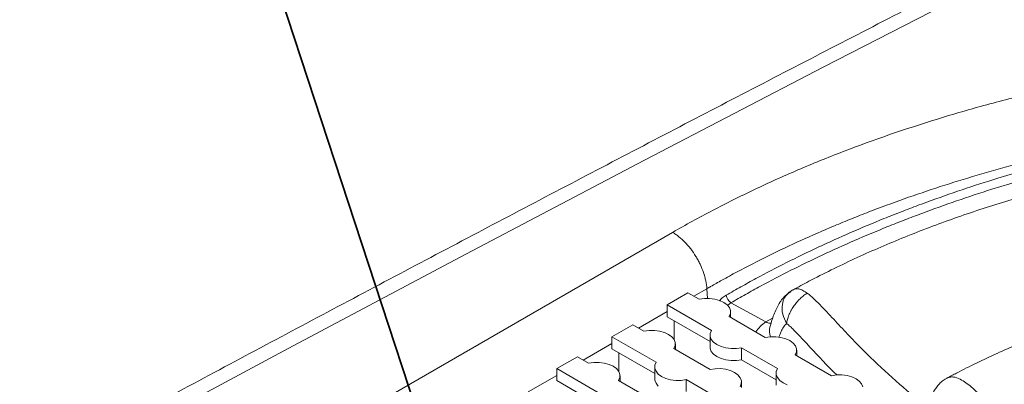
# Model space of a CAD drawing. Units: millimetres. Extents: x 0 to 420, y 0 to 297.
# Drawn here: x 90 to 105, y 126 to 131 of the extents above; entities that cross this region are included whole.
import ezdxf

# ---------------------------------------------------------------- set-up
doc = ezdxf.new("R2010")
doc.units = ezdxf.units.MM
doc.layers.add('GRUIXUDA', color=7, linetype='Continuous', lineweight=35)
doc.layers.add('SLD-0', color=7, linetype='Continuous')

msp = doc.modelspace()

# ---------------------------------------------------------------- linework, layer by layer
at = {"layer": 'GRUIXUDA', "color": 5, "true_color": 0x0000ff}
msp.add_line((100.494, 111.73), (90.34, 142.616), dxfattribs=at)
at = {"layer": 'SLD-0', "color": 7, "linetype": 'Continuous', "lineweight": 18}
for p, q in [((105.044, 132.014), (102.278, 130.589)), ((102.278, 130.589), (99.525, 129.157)), ((99.525, 129.157), (96.783, 127.717)), ((99.955, 128.051), (74.498, 113.355)), ((96.783, 127.717), (94.054, 126.268)), ((100.192, 127.122), (99.874, 126.938)), ((100.363, 127.023), (100.192, 127.122)), ((101.732, 127.11), (101.765, 127.14)), ((101.799, 127.165), (101.815, 127.172)), ((100.443, 127.034), (100.363, 127.023)), ((100.524, 127.035), (100.443, 127.034)), ((100.604, 127.025), (100.524, 127.035)), ((100.678, 127.005), (100.604, 127.025)), ((100.742, 126.975), (100.678, 127.005)), ((100.792, 126.938), (100.742, 126.975)), ((100.852, 126.97), (101.388, 126.676)), ((99.874, 126.938), (100.553, 126.546)), ((99.874, 126.938), (99.874, 126.755)), ((100.827, 126.896), (100.792, 126.938)), ((100.845, 126.85), (100.827, 126.896)), ((100.844, 126.803), (100.845, 126.85)), ((100.847, 126.744), (100.847, 126.829)), ((100.531, 126.375), (99.874, 126.755)), ((99.98, 126.693), (99.98, 126.404)), ((100.824, 126.757), (100.844, 126.803)), ((101.378, 126.437), (100.824, 126.757)), ((99.343, 126.632), (99.025, 126.449)), ((99.515, 126.533), (99.343, 126.632)), ((99.594, 126.544), (99.515, 126.533)), ((99.676, 126.545), (99.594, 126.544)), ((99.755, 126.535), (99.676, 126.545)), ((99.829, 126.515), (99.755, 126.535)), ((99.893, 126.485), (99.829, 126.515)), ((100.553, 126.546), (100.533, 126.501)), ((99.025, 126.449), (99.704, 126.056)), ((99.025, 126.449), (99.025, 126.265)), ((99.944, 126.448), (99.893, 126.485)), ((99.979, 126.406), (99.944, 126.448)), ((99.996, 126.36), (99.979, 126.406)), ((99.995, 126.313), (99.996, 126.36)), ((100.531, 126.474), (100.531, 126.291)), ((100.533, 126.501), (100.532, 126.453)), ((100.532, 126.453), (100.55, 126.407)), ((100.55, 126.407), (100.585, 126.365)), ((100.585, 126.365), (100.636, 126.328)), ((101.458, 126.448), (101.378, 126.437)), ((101.539, 126.449), (101.458, 126.448)), ((101.619, 126.439), (101.539, 126.449)), ((101.693, 126.419), (101.619, 126.439)), ((101.757, 126.389), (101.693, 126.419)), ((101.807, 126.352), (101.757, 126.389)), ((94.054, 126.268), (91.338, 124.813)), ((99.682, 125.886), (99.025, 126.265)), ((99.976, 126.267), (99.995, 126.313)), ((100.53, 125.947), (99.976, 126.267)), ((99.998, 126.254), (99.998, 126.339)), ((100.532, 126.27), (100.531, 126.291)), ((100.55, 126.224), (100.532, 126.27)), ((100.585, 126.181), (100.55, 126.224)), ((100.636, 126.328), (100.7, 126.299)), ((100.7, 126.299), (100.773, 126.278)), ((100.773, 126.278), (100.853, 126.268)), ((100.853, 126.268), (100.935, 126.269)), ((100.935, 126.269), (101.014, 126.28)), ((101.014, 126.28), (101.568, 125.96)), ((101.014, 126.28), (101.014, 126.096)), ((101.842, 126.31), (101.807, 126.352)), ((101.839, 126.171), (101.859, 126.217)), ((101.86, 126.264), (101.842, 126.31)), ((101.859, 126.217), (101.86, 126.264)), ((101.862, 126.158), (101.862, 126.243)), ((98.495, 126.142), (98.177, 125.959)), ((98.666, 126.043), (98.495, 126.142)), ((99.131, 126.204), (99.131, 125.914)), ((100.636, 126.144), (100.585, 126.181)), ((100.7, 126.115), (100.636, 126.144)), ((100.773, 126.095), (100.7, 126.115)), ((100.853, 126.085), (100.773, 126.095)), ((100.935, 126.085), (100.853, 126.085)), ((101.014, 126.096), (100.935, 126.085)), ((101.546, 125.789), (101.014, 126.096)), ((102.394, 125.851), (101.839, 126.171)), ((98.177, 125.959), (98.856, 125.567)), ((98.177, 125.959), (98.177, 125.775)), ((98.746, 126.055), (98.666, 126.043)), ((98.827, 126.055), (98.746, 126.055)), ((98.907, 126.045), (98.827, 126.055)), ((98.981, 126.025), (98.907, 126.045)), ((99.045, 125.996), (98.981, 126.025)), ((99.095, 125.959), (99.045, 125.996)), ((99.13, 125.916), (99.095, 125.959)), ((99.148, 125.87), (99.13, 125.916)), ((99.682, 125.985), (99.682, 125.801)), ((99.685, 126.011), (99.684, 125.964)), ((99.684, 125.964), (99.701, 125.918)), ((99.704, 126.056), (99.685, 126.011)), ((99.701, 125.918), (99.736, 125.875)), ((100.609, 125.958), (100.53, 125.947)), ((100.691, 125.959), (100.609, 125.958)), ((100.77, 125.949), (100.691, 125.959)), ((100.844, 125.929), (100.77, 125.949)), ((100.908, 125.899), (100.844, 125.929)), ((101.548, 125.915), (101.547, 125.867)), ((101.568, 125.96), (101.548, 125.915)), ((98.833, 125.396), (98.177, 125.775)), ((99.127, 125.777), (99.147, 125.823)), ((99.681, 125.457), (99.127, 125.777)), ((99.147, 125.823), (99.148, 125.87)), ((99.15, 125.764), (99.15, 125.849)), ((99.684, 125.78), (99.682, 125.801)), ((99.701, 125.734), (99.684, 125.78)), ((99.736, 125.875), (99.787, 125.838)), ((99.787, 125.838), (99.851, 125.809)), ((99.851, 125.809), (99.925, 125.789)), ((99.925, 125.789), (100.004, 125.779)), ((100.004, 125.779), (100.086, 125.779)), ((100.086, 125.779), (100.165, 125.79)), ((100.165, 125.79), (100.719, 125.47)), ((100.165, 125.79), (100.165, 125.607)), ((100.959, 125.863), (100.908, 125.899)), ((100.994, 125.82), (100.959, 125.863)), ((101.011, 125.774), (100.994, 125.82)), ((101.01, 125.727), (101.011, 125.774)), ((101.546, 125.889), (101.546, 125.705)), ((101.547, 125.867), (101.565, 125.821)), ((101.565, 125.821), (101.6, 125.779)), ((101.6, 125.779), (101.651, 125.742)), ((102.473, 125.862), (102.394, 125.851)), ((102.554, 125.863), (102.473, 125.862)), ((102.634, 125.853), (102.554, 125.863)), ((102.708, 125.833), (102.634, 125.853)), ((102.772, 125.803), (102.708, 125.833)), ((102.822, 125.766), (102.772, 125.803)), ((102.857, 125.724), (102.822, 125.766)), ((99.736, 125.691), (99.701, 125.734)), ((100.991, 125.681), (101.01, 125.727)), ((101.013, 125.668), (101.013, 125.753)), ((101.651, 125.742), (101.715, 125.713)), ((102.875, 125.678), (102.857, 125.724))]:
    msp.add_line(p, q, dxfattribs=at)
at = {"layer": 'SLD-0', "color": 251, "linetype": 'Continuous', "lineweight": 18, "true_color": 0x6a6a6a}
for p, q in [((100.281, 127.07), (100.482, 127.186)), ((100.493, 127.036), (100.482, 127.186)), ((101.781, 127.155), (101.786, 127.159)), ((100.852, 126.97), (100.799, 126.928)), ((99.433, 126.581), (99.874, 126.835)), ((101.388, 126.676), (101.491, 126.732)), ((98.584, 126.091), (99.025, 126.345)), ((97.736, 125.601), (98.177, 125.856))]:
    msp.add_line(p, q, dxfattribs=at)
at = {"layer": 'SLD-0', "color": 7, "linetype": 'Continuous', "lineweight": 18}
msp.add_arc((100.94, 127.105), 0.161, 186.872, 237.0418, dxfattribs=at)
at = {"layer": 'SLD-0', "color": 251, "linetype": 'Continuous', "lineweight": 18, "true_color": 0x6a6a6a}
for centre, radius, start, end in [((101.685, 126.215), 0.548, 122.8203, 145.9429), ((101.666, 126.54), 0.225, 165.2125, 203.9168)]:
    msp.add_arc(centre, radius, start, end, dxfattribs=at)
at = {"layer": 'SLD-0', "color": 7, "linetype": 'Continuous', "lineweight": 18}
for points, knots in [([(104.702, 132.069), (104.251, 131.837), (102.942, 131.165), (100.783, 130.048), (98.23, 128.715), (95.687, 127.375), (93.155, 126.028), (90.634, 124.675), (88.123, 123.314), (85.624, 121.948), (83.135, 120.574), (80.657, 119.194), (78.19, 117.808), (75.734, 116.414), (73.773, 115.292), (72.631, 114.634), (72.301, 114.443)], [0, 0, 0, 0, 0.0407, 0.118023, 0.195347, 0.27267, 0.349994, 0.427318, 0.504642, 0.581966, 0.65929, 0.736614, 0.813938, 0.891262, 0.968586, 1, 1, 1, 1]), ([(124.259, 128.051), (124.058, 128.166), (123.854, 128.279), (123.438, 128.497), (123.226, 128.602), (122.578, 128.909), (122.131, 129.1), (121.207, 129.457), (120.73, 129.623), (119.991, 129.852), (119.741, 129.925), (119.36, 130.03), (119.232, 130.064), (118.974, 130.13), (118.844, 130.163), (118.191, 130.32), (117.659, 130.43), (116.983, 130.549), (116.848, 130.572), (116.575, 130.615), (116.438, 130.636), (116.027, 130.696), (115.753, 130.732), (114.925, 130.827), (114.37, 130.875), (113.252, 130.94), (112.69, 130.956), (111.841, 130.957), (111.558, 130.953), (111.134, 130.941), (110.992, 130.936), (110.71, 130.924), (110.569, 130.917), (109.868, 130.877), (109.313, 130.83), (108.217, 130.704), (107.675, 130.626), (106.605, 130.44), (106.076, 130.331), (105.424, 130.176), (105.294, 130.144), (105.035, 130.078), (104.906, 130.044), (104.523, 129.94), (104.271, 129.867), (103.526, 129.637), (103.042, 129.471), (102.455, 129.245), (102.339, 129.199), (102.107, 129.105), (101.993, 129.057), (101.652, 128.911), (101.429, 128.811), (100.992, 128.604), (100.778, 128.498), (100.36, 128.279), (100.156, 128.166), (99.955, 128.051)], [0, 0, 0, 0, 0.03125, 0.03125, 0.0625, 0.0625, 0.125, 0.125, 0.1875, 0.1875, 0.21875, 0.21875, 0.234375, 0.234375, 0.25, 0.25, 0.3125, 0.3125, 0.328125, 0.328125, 0.34375, 0.34375, 0.375, 0.375, 0.4375, 0.4375, 0.5, 0.5, 0.53125, 0.53125, 0.546875, 0.546875, 0.5625, 0.5625, 0.625, 0.625, 0.6875, 0.6875, 0.75, 0.75, 0.765625, 0.765625, 0.78125, 0.78125, 0.8125, 0.8125, 0.875, 0.875, 0.890625, 0.890625, 0.90625, 0.90625, 0.9375, 0.9375, 0.96875, 0.96875, 1, 1, 1, 1]), ([(100.482, 127.186), (100.501, 127.197), (100.52, 127.208), (100.597, 127.252), (100.731, 127.328), (100.868, 127.402), (101.104, 127.528), (101.265, 127.611), (101.754, 127.852), (102.092, 128.006), (102.527, 128.188), (102.614, 128.224), (102.791, 128.295), (102.879, 128.33), (103.147, 128.434), (103.328, 128.5), (103.875, 128.694), (104.249, 128.815), (104.821, 128.984), (105.11, 129.065), (105.404, 129.142), (105.601, 129.192), (105.7, 129.216), (106.196, 129.335), (106.597, 129.421), (107.406, 129.573), (107.815, 129.64), (108.64, 129.756), (109.056, 129.804), (109.477, 129.844)], [0, 0, 0, 0, 0.007813, 0.007813, 0.03125, 0.0625, 0.0625, 0.125, 0.125, 0.25, 0.25, 0.28125, 0.28125, 0.3125, 0.3125, 0.375, 0.375, 0.5, 0.5, 0.5625, 0.59375, 0.59375, 0.625, 0.625, 0.75, 0.75, 0.875, 0.875, 1, 1, 1, 1]), ([(100.78, 127.086), (100.855, 127.129), (100.93, 127.173), (101.081, 127.258), (101.158, 127.3), (101.389, 127.426), (101.546, 127.507), (102.024, 127.747), (102.351, 127.901), (102.856, 128.12), (103.113, 128.228), (103.374, 128.331), (103.55, 128.399), (103.638, 128.433), (104.082, 128.598), (104.443, 128.723), (105.543, 129.071), (106.299, 129.271), (107.466, 129.522), (107.861, 129.598), (108.361, 129.683), (108.462, 129.699), (108.663, 129.731), (108.764, 129.747), (109.069, 129.791), (109.272, 129.819), (109.477, 129.844)], [0, 0, 0, 0, 0.03125, 0.03125, 0.0625, 0.0625, 0.125, 0.125, 0.25, 0.25, 0.3125, 0.34375, 0.34375, 0.375, 0.375, 0.5, 0.5, 0.75, 0.75, 0.875, 0.875, 0.90625, 0.90625, 0.9375, 0.9375, 1, 1, 1, 1]), ([(109.496, 129.713), (109.294, 129.687), (109.092, 129.66), (108.79, 129.616), (108.689, 129.601), (108.488, 129.569), (108.388, 129.553), (107.891, 129.469), (107.499, 129.393), (106.338, 129.142), (105.587, 128.944), (104.494, 128.597), (104.135, 128.474), (103.694, 128.309), (103.606, 128.276), (103.431, 128.208), (103.171, 128.105), (102.916, 127.999), (102.414, 127.78), (102.089, 127.628), (101.614, 127.389), (101.458, 127.308), (101.228, 127.183), (101.152, 127.141), (101.001, 127.056), (100.927, 127.013), (100.852, 126.97)], [0, 0, 0, 0, 0.0625, 0.0625, 0.09375, 0.09375, 0.125, 0.125, 0.25, 0.25, 0.5, 0.5, 0.625, 0.625, 0.65625, 0.65625, 0.6875, 0.75, 0.75, 0.875, 0.875, 0.9375, 0.9375, 0.96875, 0.96875, 1, 1, 1, 1]), ([(112.107, 129.543), (111.936, 129.542), (111.698, 129.541), (111.348, 129.532), (111.051, 129.522), (110.697, 129.505), (110.327, 129.483), (109.94, 129.453), (109.541, 129.416), (109.135, 129.372), (108.723, 129.32), (108.308, 129.261), (107.892, 129.194), (107.475, 129.119), (107.058, 129.037), (106.644, 128.947), (106.232, 128.85), (105.823, 128.745), (105.418, 128.632), (105.018, 128.512), (104.623, 128.385), (104.233, 128.251), (103.85, 128.11), (103.474, 127.961), (103.105, 127.806), (102.743, 127.644), (102.39, 127.475), (102.074, 127.316), (101.881, 127.211), (101.799, 127.166)], [0, 0, 0, 0, 0.045035, 0.062976, 0.092795, 0.123709, 0.156838, 0.191389, 0.227043, 0.263544, 0.300711, 0.33841, 0.376538, 0.415019, 0.45379, 0.492802, 0.532018, 0.571404, 0.610934, 0.650586, 0.690342, 0.730184, 0.770101, 0.810079, 0.850109, 0.890183, 0.930291, 0.970428, 1, 1, 1, 1]), ([(100.482, 127.186), (100.479, 127.226), (100.473, 127.267), (100.46, 127.329), (100.455, 127.349), (100.443, 127.392), (100.436, 127.413), (100.415, 127.477), (100.398, 127.519), (100.368, 127.581), (100.358, 127.602), (100.336, 127.643), (100.324, 127.663), (100.288, 127.722), (100.262, 127.76), (100.221, 127.814), (100.206, 127.832), (100.177, 127.866), (100.162, 127.882), (100.116, 127.929), (100.085, 127.958), (100.037, 127.996), (100.02, 128.009), (99.988, 128.031), (99.971, 128.042), (99.955, 128.051)], [0, 0, 0, 0, 0.125, 0.125, 0.1875, 0.1875, 0.25, 0.25, 0.375, 0.375, 0.4375, 0.4375, 0.5, 0.5, 0.625, 0.625, 0.6875, 0.6875, 0.75, 0.75, 0.875, 0.875, 0.9375, 0.9375, 1, 1, 1, 1]), ([(112.107, 127.623), (111.957, 127.623), (111.748, 127.621), (111.44, 127.613), (111.178, 127.603), (110.866, 127.586), (110.54, 127.563), (110.199, 127.533), (109.848, 127.496), (109.491, 127.452), (109.13, 127.4), (108.767, 127.341), (108.403, 127.274), (108.04, 127.199), (107.678, 127.117), (107.318, 127.028), (106.962, 126.93), (106.61, 126.826), (106.263, 126.713), (105.922, 126.594), (105.586, 126.468), (105.257, 126.334), (104.935, 126.194), (104.621, 126.046), (104.365, 125.919), (104.217, 125.839), (104.168, 125.812)], [0, 0, 0, 0, 0.05149, 0.072103, 0.10635, 0.141867, 0.179937, 0.219645, 0.260624, 0.302578, 0.345299, 0.388632, 0.432461, 0.476695, 0.521264, 0.566114, 0.611199, 0.656484, 0.701937, 0.747533, 0.793253, 0.839077, 0.884991, 0.93098, 0.977034, 1, 1, 1, 1]), ([(101.764, 127.141), (101.743, 127.126), (101.696, 127.092), (101.646, 127.036), (101.606, 126.981), (101.581, 126.94), (101.551, 126.882), (101.518, 126.808), (101.481, 126.708), (101.461, 126.637), (101.45, 126.597)], [0, 0, 0, 0, 0.111188, 0.244285, 0.312764, 0.39297, 0.46082, 0.619566, 0.789063, 1, 1, 1, 1]), ([(102.023, 127.117), (102.004, 127.107), (101.985, 127.094), (101.962, 127.076), (101.957, 127.072), (101.948, 127.065), (101.934, 127.053), (101.912, 127.032), (101.89, 127.009), (101.877, 126.995), (101.868, 126.985), (101.864, 126.98), (101.843, 126.955), (101.827, 126.935), (101.805, 126.902), (101.798, 126.891), (101.788, 126.875), (101.785, 126.869), (101.778, 126.858), (101.775, 126.852), (101.76, 126.824), (101.749, 126.802), (101.738, 126.774), (101.736, 126.768), (101.731, 126.757), (101.729, 126.752), (101.724, 126.735), (101.72, 126.724), (101.712, 126.692), (101.707, 126.671), (101.705, 126.651)], [0, 0, 0, 0, 0.125, 0.125, 0.15625, 0.15625, 0.1875, 0.25, 0.3125, 0.34375, 0.34375, 0.375, 0.375, 0.5, 0.5, 0.5625, 0.5625, 0.59375, 0.59375, 0.625, 0.625, 0.75, 0.75, 0.78125, 0.78125, 0.8125, 0.8125, 0.875, 0.875, 1, 1, 1, 1]), ([(101.814, 127.174), (101.799, 127.166), (101.768, 127.149), (101.74, 127.127), (101.727, 127.116)], [0, 0, 0, 0, 0.500261, 1, 1, 1, 1]), ([(102.023, 127.117), (102.042, 127.103), (102.061, 127.088), (102.098, 127.056), (102.116, 127.04), (102.171, 126.988), (102.206, 126.952), (102.278, 126.877), (102.313, 126.84), (102.384, 126.764), (102.42, 126.726), (102.526, 126.611), (102.597, 126.535), (102.74, 126.386), (102.812, 126.312), (103.029, 126.095), (103.176, 125.956), (103.473, 125.688), (103.624, 125.56), (103.776, 125.437)], [0, 0, 0, 0, 0.03125, 0.03125, 0.0625, 0.0625, 0.125, 0.125, 0.1875, 0.1875, 0.25, 0.25, 0.375, 0.375, 0.5, 0.5, 0.75, 0.75, 1, 1, 1, 1]), ([(104.165, 125.812), (104.163, 125.811), (104.137, 125.798), (104.093, 125.767), (104.038, 125.715), (103.993, 125.658), (103.958, 125.599), (103.933, 125.541), (103.916, 125.493), (103.9, 125.445), (103.884, 125.39), (103.876, 125.35), (103.872, 125.329)], [0, 0, 0, 0, 0.009071, 0.135219, 0.253974, 0.368555, 0.480001, 0.587786, 0.682865, 0.768715, 0.881218, 1, 1, 1, 1])]:
    msp.add_open_spline(points, degree=3, knots=knots, dxfattribs=at)
at = {"layer": 'SLD-0', "color": 251, "linetype": 'Continuous', "lineweight": 18, "true_color": 0x6a6a6a}
for points, knots in [([(101.815, 127.172), (101.823, 127.176), (101.846, 127.187), (101.893, 127.185), (101.957, 127.163), (102, 127.133), (102.023, 127.117)], [0, 0, 0, 0, 0.135139, 0.416879, 0.696342, 1, 1, 1, 1]), ([(100.673, 127.001), (100.688, 127.016), (100.722, 127.05), (100.759, 127.073), (100.78, 127.086)], [0, 0, 0, 0, 0.445045, 1, 1, 1, 1]), ([(101.705, 126.651), (101.682, 126.699), (101.635, 126.795), (101.634, 126.946), (101.669, 127.059), (101.717, 127.098), (101.732, 127.11)], [0, 0, 0, 0, 0.291004, 0.581723, 0.872317, 1, 1, 1, 1]), ([(101.388, 126.676), (101.409, 126.667), (101.438, 126.654), (101.463, 126.659), (101.469, 126.66)], [0, 0, 0, 0, 0.74506, 1, 1, 1, 1]), ([(101.705, 126.651), (101.696, 126.643), (101.677, 126.628), (101.653, 126.591), (101.629, 126.545), (101.606, 126.493), (101.594, 126.458), (101.588, 126.441)], [0, 0, 0, 0, 0.161977, 0.327802, 0.56324, 0.799723, 1, 1, 1, 1]), ([(102.477, 125.862), (102.456, 125.882), (102.299, 126.035), (102.081, 126.274), (101.864, 126.504), (101.761, 126.608), (101.724, 126.637), (101.705, 126.651)], [0, 0, 0, 0, 0.0784, 0.602147, 0.863817, 0.932112, 1, 1, 1, 1]), ([(104.168, 125.813), (104.181, 125.819), (104.211, 125.832), (104.278, 125.834), (104.363, 125.804), (104.458, 125.745), (104.565, 125.66), (104.69, 125.54), (104.88, 125.34), (105.11, 125.076), (105.387, 124.763), (105.67, 124.464), (105.97, 124.19), (106.243, 123.988), (106.477, 123.85), (106.602, 123.767), (106.665, 123.726)], [0, 0, 0, 0, 0.0213591, 0.0461541, 0.0883025, 0.1214084, 0.1553667, 0.2129561, 0.2711782, 0.3889195, 0.5038218, 0.6189661, 0.7364404, 0.8560675, 0.9280401, 1, 1, 1, 1])]:
    msp.add_open_spline(points, degree=3, knots=knots, dxfattribs=at)

doc.saveas('drawing.dxf')
